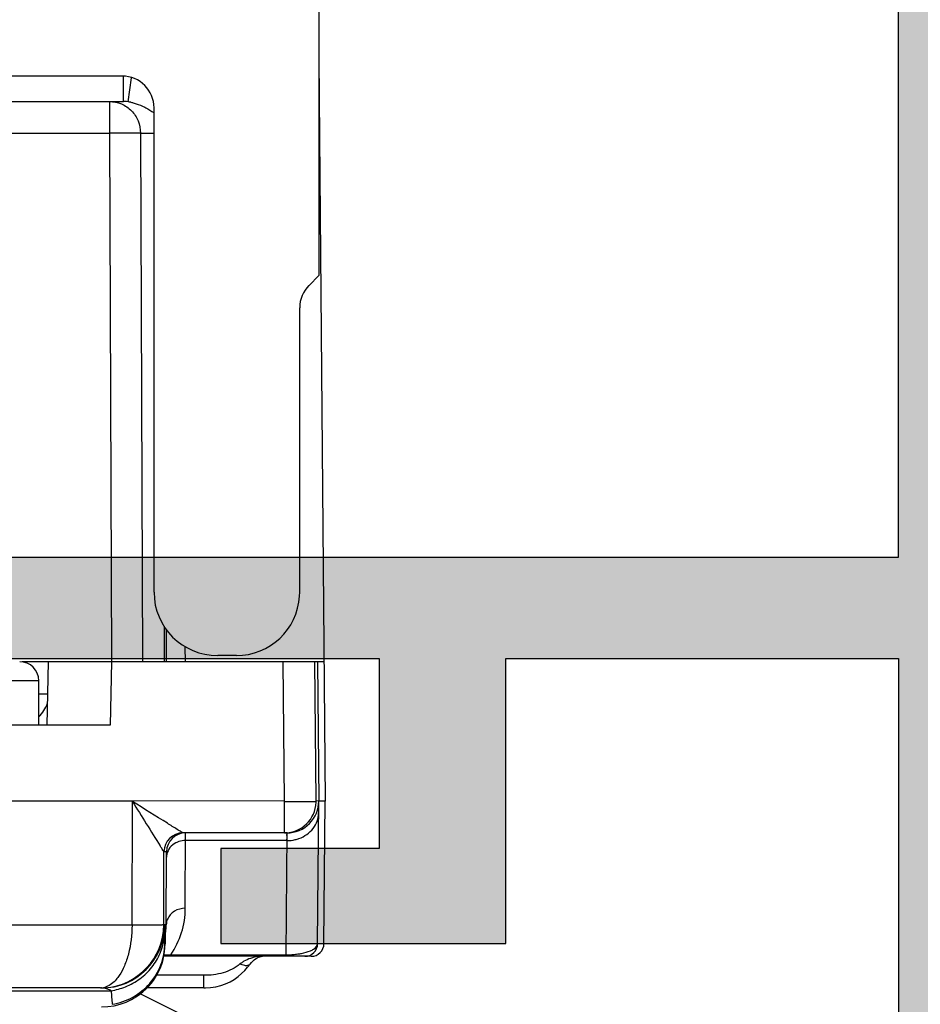
# Model space of a CAD drawing. Units: millimetres. Extents: x 299 to 994, y 404 to 873.
# Drawn here: x 962 to 976, y 522 to 538 of the extents above; entities that cross this region are included whole.
import ezdxf

# ---------------------------------------------------------------- set-up
doc = ezdxf.new("R2010")
doc.units = ezdxf.units.MM
doc.header["$LTSCALE"] = 23.1
doc.layers.get('0').update_dxf_attribs({"linetype": 'CONTINUOUS'})
doc.layers.add('ALUMINUM', color=7, linetype='CONTINUOUS')
doc.layers.add('COMPONENTI_DI_ASSIEME', color=7, linetype='CONTINUOUS')

# ---------------------------------------------------------------- blocks, each defined once
blk = doc.blocks.new('32200')
h = blk.add_hatch(color=8)
h.dxf.hatch_style = 1
h.paths.add_polyline_path([(-6.6, -30.4), (-32.4, -30.4), (-32.4, -1.8), (-6.6, -1.8)], flags=16)
edge = h.paths.add_edge_path()
edge.add_line((-56, -4.5), (-56, -0.5))
edge.add_arc((-55.5, -0.5), 0.5, 90, 180, ccw=False)
edge.add_line((-55.5, 0), (0, 0))
edge.add_line((0, 0), (0, -3))
edge.add_line((0, -3), (-1, -4))
edge.add_line((-1, -4), (-2, -4))
edge.add_line((-2, -4), (-2, -2))
edge.add_line((-2, -2), (-5, -2))
edge.add_line((-5, -2), (-5, -10.51))
edge.add_arc((-4.5, -11), 0.7, 135.5847, 224.4153)
edge.add_line((-5, -11.49), (-5, -20))
edge.add_line((-5, -20), (-2, -20))
edge.add_line((-2, -20), (-2, -18))
edge.add_line((-2, -18), (-1, -18))
edge.add_line((-1, -18), (0, -19))
edge.add_line((0, -19), (0, -23.5))
edge.add_line((0, -23.5), (-2, -23.5))
edge.add_line((-2, -23.5), (-2, -22))
edge.add_line((-2, -22), (-5, -22))
edge.add_line((-5, -22), (-5, -32.292))
edge.add_arc((-5.3, -32.292), 0.3, -18, 0, ccw=False)
edge.add_line((-5.015, -32.384), (-5.414, -33.613))
edge.add_arc((-5.128, -33.705), 0.3, 162, 241.0957)
edge.add_arc((-5.418, -34.231), 0.3, 2, 61.0957, ccw=False)
edge.add_line((-5.119, -34.22), (-5.066, -35.721))
edge.add_arc((-5.366, -35.731), 0.3, -113, 2, ccw=False)
edge.add_line((-5.483, -36.007), (-7.669, -35.079))
edge.add_arc((-7.552, -34.803), 0.3, 207, 247, ccw=False)
edge.add_line((-7.819, -34.939), (-8.053, -34.481))
edge.add_arc((-7.875, -34.39), 0.2, 162, 207, ccw=False)
edge.add_arc((-7.875, -34.39), 0.2, 147, 162, ccw=False)
edge.add_arc((-7.875, -34.39), 0.2, 87, 147, ccw=False)
edge.add_line((-7.864, -34.191), (-7.689, -34.2))
edge.add_arc((-7.679, -34), 0.2, 267, 327)
edge.add_line((-7.511, -34.109), (-6.394, -32.388))
edge.add_arc((-6.645, -32.225), 0.3, 327, 342)
edge.add_line((-6.36, -32.317), (-6.31, -32.165))
edge.add_arc((-6.593, -32.343), 0.335, 32.1958, 133.4306)
edge.add_arc((-7.047, -31.9), 0.3, 270, 318.1897, ccw=False)
edge.add_line((-7.047, -32.2), (-10.9, -32.2))
edge.add_arc((-10.9, -32.5), 0.3, 90, 180)
edge.add_line((-11.2, -32.5), (-11.2, -32.721))
edge.add_arc((-10.9, -32.721), 0.3, 180, 211.3955)
edge.add_line((-11.156, -32.877), (-10.229, -34.396))
edge.add_arc((-10.4, -34.5), 0.2, 0, 31.3955, ccw=False)
edge.add_arc((-10.4, -34.5), 0.2, 270, 360, ccw=False)
edge.add_line((-10.4, -34.7), (-11.825, -34.7))
edge.add_arc((-11.825, -33.7), 1, 211.3955, 270, ccw=False)
edge.add_line((-12.679, -34.221), (-12.863, -33.919))
edge.add_line((-12.863, -33.919), (-13.62, -32.679))
edge.add_arc((-14.474, -33.2), 1, 31.3955, 90)
edge.add_line((-14.474, -32.2), (-20.526, -32.2))
edge.add_arc((-20.526, -33.2), 1, 90, 148.6045)
edge.add_line((-21.38, -32.679), (-22.137, -33.919))
edge.add_line((-22.137, -33.919), (-22.321, -34.221))
edge.add_arc((-23.175, -33.7), 1, 270, 328.6045, ccw=False)
edge.add_line((-23.175, -34.7), (-24.6, -34.7))
edge.add_arc((-24.6, -34.5), 0.2, 180, 270, ccw=False)
edge.add_arc((-24.6, -34.5), 0.2, 148.6045, 180, ccw=False)
edge.add_line((-24.771, -34.396), (-23.844, -32.877))
edge.add_arc((-24.1, -32.721), 0.3, 328.6045, 360)
edge.add_line((-23.8, -32.721), (-23.8, -32.5))
edge.add_arc((-24.1, -32.5), 0.3, 0, 90)
edge.add_line((-24.1, -32.2), (-27.953, -32.2))
edge.add_arc((-27.953, -31.9), 0.3, 221.8103, 270, ccw=False)
edge.add_arc((-28.407, -32.343), 0.335, 46.5694, 147.8042)
edge.add_line((-28.69, -32.165), (-28.64, -32.317))
edge.add_arc((-28.355, -32.225), 0.3, 198, 213)
edge.add_line((-28.606, -32.388), (-27.489, -34.109))
edge.add_arc((-27.321, -34), 0.2, 213, 273)
edge.add_line((-27.311, -34.2), (-27.136, -34.191))
edge.add_arc((-27.125, -34.39), 0.2, 33, 93, ccw=False)
edge.add_arc((-27.125, -34.39), 0.2, 18, 33, ccw=False)
edge.add_arc((-27.125, -34.39), 0.2, -27, 18, ccw=False)
edge.add_line((-26.947, -34.481), (-27.181, -34.939))
edge.add_arc((-27.448, -34.803), 0.3, 293, 333, ccw=False)
edge.add_line((-27.331, -35.079), (-29.517, -36.007))
edge.add_arc((-29.634, -35.731), 0.3, 178, 293, ccw=False)
edge.add_line((-29.934, -35.721), (-29.881, -34.22))
edge.add_arc((-29.582, -34.231), 0.3, 118.9043, 178, ccw=False)
edge.add_arc((-29.872, -33.705), 0.3, 298.9043, 378)
edge.add_line((-29.586, -33.613), (-29.985, -32.384))
edge.add_arc((-29.7, -32.292), 0.3, 180, 198, ccw=False)
edge.add_line((-30, -32.292), (-30, -32))
edge.add_line((-30, -32), (-38.5, -32))
edge.add_line((-38.5, -32), (-38.5, -27.5))
edge.add_line((-38.5, -27.5), (-37, -27.5))
edge.add_line((-37, -27.5), (-37, -30))
edge.add_line((-37, -30), (-34, -30))
edge.add_line((-34, -30), (-34, -20.49))
edge.add_arc((-34.5, -20), 0.7, 315.5847, 404.4153)
edge.add_line((-34, -19.51), (-34, -10))
edge.add_line((-34, -10), (-37, -10))
edge.add_line((-37, -10), (-37, -12.5))
edge.add_line((-37, -12.5), (-38.5, -12.5))
edge.add_line((-38.5, -12.5), (-38.5, -8))
edge.add_line((-38.5, -8), (-34, -8))
edge.add_line((-34, -8), (-34, -1.8))
edge.add_line((-34, -1.8), (-46, -1.8))
edge.add_line((-46, -1.8), (-46, -3.8))
edge.add_line((-46, -3.8), (-44.5, -3.8))
edge.add_line((-44.5, -3.8), (-44.5, -5))
edge.add_line((-44.5, -5), (-48.5, -5))
edge.add_line((-48.5, -5), (-49, -4.5))
edge.add_line((-49, -4.5), (-49, -3.8))
edge.add_line((-49, -3.8), (-47.5, -3.8))
edge.add_line((-47.5, -3.8), (-47.5, -1.6))
edge.add_line((-47.5, -1.6), (-54.5, -1.6))
edge.add_line((-54.5, -1.6), (-54.5, -3.8))
edge.add_line((-54.5, -3.8), (-53, -3.8))
edge.add_line((-53, -3.8), (-53, -4.5))
edge.add_line((-53, -4.5), (-53.5, -5))
edge.add_line((-53.5, -5), (-55.5, -5))
edge.add_arc((-55.5, -4.5), 0.5, 180, 270, ccw=False)
at = {"color": 3}
blk.add_lwpolyline([(-34, -19.51), (-34, -10), (-34, -10), (-34, -10), (-37, -10), (-37, -12.5), (-38.5, -12.5), (-38.5, -8), (-34, -8), (-34, -1.8), (-46, -1.8)], dxfattribs=at)
blk.add_lwpolyline([(-6.6, -30.4), (-32.4, -30.4), (-32.4, -1.8), (-6.6, -1.8)], close=True, dxfattribs=at)
blk = doc.blocks.new('65108')
at = {"layer": 'ALUMINUM', "color": 8}
blk.add_blockref('32200', (0, 0), dxfattribs=at)
blk = doc.blocks.new('sash_win_open-in')
at = {"layer": 'ALUMINUM', "color": 8}
blk.add_blockref('65108', (20, 75), dxfattribs=at)
blk = doc.blocks.new('vista nodo')
at = {"layer": 'COMPONENTI_DI_ASSIEME', "linetype": 'Continuous'}
for p, q in [((610.899, 98.404), (610.899, 85.456)), ((610.899, 88.879), (611.001, 77.156)), ((607.797, 88.606), (602.614, 88.606)), ((607.816, 88.206), (607.817, 88.604)), ((607.892, 88.201), (607.945, 88.581)), ((602.614, 88.206), (607.816, 88.206)), ((607.598, 88.206), (607.598, 87.706)), ((608.299, 80.455), (608.299, 88.106)), ((603.017, 87.706), (607.598, 87.706)), ((608.085, 87.707), (607.598, 87.706)), ((607.598, 87.706), (607.628, 79.356)), ((608.085, 87.707), (608.299, 87.707)), ((608.085, 87.707), (608.115, 79.356)), ((610.746, 85.302), (610.899, 85.456)), ((610.599, 80.456), (610.599, 84.949)), ((610.597, 80.394), (610.599, 80.456)), ((608.457, 79.922), (608.459, 79.356)), ((608.491, 79.871), (608.493, 79.356)), ((608.794, 79.356), (608.793, 79.596)), ((610.982, 79.356), (606.218, 79.356)), ((606.627, 79.356), (606.609, 78.356)), ((607.626, 79.356), (607.609, 78.356)), ((609.599, 79.456), (609.304, 79.456)), ((610.359, 77.16), (610.339, 79.356)), ((610.859, 77.16), (610.84, 79.356)), ((610.882, 79.356), (610.901, 77.156)), ((606.479, 79.059), (602.614, 79.059)), ((606.479, 78.356), (606.479, 79.059)), ((606.618, 78.847), (606.479, 78.847)), ((607.609, 78.356), (595.714, 78.356)), ((607.959, 77.156), (594.259, 77.156)), ((607.959, 77.151), (607.95, 77.16)), ((607.952, 75.197), (607.959, 77.156)), ((610.359, 77.16), (607.959, 77.158)), ((610.359, 76.656), (610.359, 77.16)), ((610.859, 77.139), (610.859, 77.16)), ((610.899, 77.158), (610.86, 77.16)), ((610.881, 74.904), (610.899, 77.149)), ((610.901, 77.156), (610.899, 77.154)), ((611.001, 77.156), (610.901, 77.156)), ((610.982, 74.904), (611.001, 77.156)), ((610.399, 76.656), (608.756, 76.656)), ((608.793, 75.465), (608.796, 76.656)), ((608.796, 76.652), (608.796, 76.655)), ((610.397, 76.534), (608.796, 76.534)), ((610.383, 74.73), (610.399, 76.656)), ((610.397, 76.534), (610.398, 76.558)), ((610.398, 76.614), (610.399, 76.654)), ((610.399, 76.654), (610.399, 76.656)), ((608.452, 75.202), (608.456, 76.357)), ((608.496, 76.357), (608.456, 76.357)), ((608.493, 75.202), (608.496, 76.357)), ((607.952, 75.197), (594.265, 75.197)), ((608.469, 75.202), (608.452, 75.202)), ((608.469, 75.025), (608.469, 75.202)), ((608.476, 75.202), (608.474, 75.016)), ((608.493, 75.202), (608.476, 75.202)), ((608.469, 74.902), (608.469, 75.025)), ((608.474, 75.016), (608.474, 74.902)), ((608.469, 74.902), (608.474, 74.902)), ((610.782, 74.706), (608.453, 74.706)), ((608.563, 74.73), (610.383, 74.73)), ((608.563, 74.73), (608.563, 74.706)), ((610.383, 74.73), (610.383, 74.706)), ((609.776, 74.533), (609.816, 74.583)), ((609.084, 74.406), (608.34, 74.406)), ((609.084, 74.206), (609.084, 74.406)), ((607.452, 74.206), (591.823, 74.206)), ((607.452, 74.206), (607.522, 74.208)), ((609.084, 74.206), (608.186, 74.206)), ((597.12, 74.163), (607.622, 74.163)), ((608.084, 74.115), (609.003, 73.656))]:
    blk.add_line(p, q, dxfattribs=at)
for points in [[(608.796, 76.655), (608.796, 76.655), (608.796, 76.656)], [(609.815, 74.582), (609.836, 74.607), (609.857, 74.629), (609.88, 74.649), (609.903, 74.666), (609.927, 74.68), (609.949, 74.691), (609.97, 74.699), (609.989, 74.703), (610.005, 74.706), (610.01, 74.706)], [(609.627, 74.386), (609.682, 74.433), (609.732, 74.482), (609.776, 74.533)], [(609.083, 74.206), (609.11, 74.206), (609.193, 74.212), (609.275, 74.224), (609.354, 74.244), (609.429, 74.271), (609.5, 74.304), (609.566, 74.342), (609.627, 74.386)]]:
    blk.add_lwpolyline(points, dxfattribs=at)
for centre, radius, start, end in [((607.816, 87.623), 0.583, 87.7521, 89.9999), ((607.816, 87.624), 0.582, 82.5515, 87.7524), ((607.81, 87.573), 0.633, 80.5702, 82.5413), ((607.804, 87.538), 0.669, 78.7647, 80.5718), ((611.099, 84.949), 0.5, 135, 180), ((606.179, 79.059), 0.3, 0, 90), ((606.139, 78.856), 0.5, 312.7873, 342.2128), ((747.512, 163.829), 164.281, 211.84477, 212.13328), ((610.769, 122.009), 44.86, 269.4761, 269.865), ((610.359, 77.156), 0.5, 270, 358.0575), ((610.399, 77.156), 0.5, 270, 0.5), ((608.756, 76.356), 0.3, 89.9996, 179.8), ((608.796, 76.356), 0.3, 90, 179.8), ((608.79, 76.211), 0.322, 107.5032, 116.606), ((610.398, 77.102), 0.568, 269.9194, 283.0248), ((610.403, 77.083), 0.548, 283.0065, 289.7261), ((607.494, 75.468), 1.299, 325.3886, 359.8596), ((607.469, 75.206), 1, 270, 359.8), ((607.452, 75.206), 1, 274.0071, 359.8), ((607.533, 75.122), 0.936, 352.7789, 359.7726), ((607.493, 75.206), 1, 348.8158, 359.8), ((607.476, 75.206), 1, 347.8266, 353.8133), ((607.469, 74.906), 1, 270, 359.8), ((607.474, 74.906), 1, 303.369, 359.8), ((610.682, 74.906), 0.2, 270, 359.5), ((610.782, 74.906), 0.2, 269.9999, 359.5), ((608.493, 75.526), 0.799, 273.8918, 275.0314), ((610.385, 76.132), 1.402, 269.9403, 273.6803), ((610.388, 76.073), 1.343, 273.6947, 274.4945), ((610.395, 75.998), 1.267, 274.48, 277.9407), ((609.938, 74.228), 0.454, 125.7497, 128.2862), ((607.452, 74.463), 0.257, 270.1275, 280.5164), ((607.469, 73.96), 0.246, 86.5856, 89.9848), ((607.47, 75.175), 1.023, 278.5209, 285.1541), ((607.468, 75.184), 1.032, 285.1448, 291.6221), ((618.063, 74.948), 10.471, 184.2952, 185.4795)]:
    blk.add_arc(centre, radius, start, end, dxfattribs=at)
for centre, major_axis, ratio, start_param, end_param in [((607.796, 88.106), (-0.502, -0.039), 0.993846, -3.219495, -1.649662), ((609.305, 80.456), (-1.003, -0.079), 0.993846, -0.077902, 1.49193), ((609.599, 80.456), (0, 1), 0.999962, -3.141593, -1.632256)]:
    blk.add_ellipse(centre, major_axis=major_axis, ratio=ratio, start_param=start_param, end_param=end_param, dxfattribs=at)
for points, knots in [([(607.598, 88.206), (607.662, 88.206), (607.79, 88.18), (607.952, 88.068), (608.06, 87.903), (608.085, 87.772), (608.085, 87.707)], [0, 0, 0, 0, 0.246923, 0.495657, 0.746933, 1, 1, 1, 1]), ([(607.934, 88.194), (607.951, 88.19), (608.013, 88.176), (608.073, 88.153), (608.115, 88.134)], [0, 0, 0, 0, 0.271575, 1, 1, 1, 1]), ([(608.115, 88.134), (608.133, 88.126), (608.196, 88.094), (608.257, 88.056), (608.299, 88.027)], [0, 0, 0, 0, 0.275893, 1, 1, 1, 1]), ([(608.665, 76.711), (608.613, 76.743), (608.378, 76.889), (608.142, 77.036), (607.959, 77.151)], [0, 0, 0, 0, 0.218215, 1, 1, 1, 1]), ([(610.663, 77.15), (610.69, 77.149), (610.729, 77.149), (610.777, 77.15), (610.805, 77.15), (610.827, 77.15), (610.842, 77.15), (610.851, 77.151), (610.855, 77.151), (610.857, 77.151), (610.859, 77.151), (610.859, 77.151)], [0, 0, 0, 0, 0.419289, 0.591536, 0.735856, 0.850071, 0.932642, 0.961818, 0.982804, 0.995526, 1, 1, 1, 1]), ([(610.588, 76.567), (610.674, 76.598), (610.794, 76.68), (610.881, 76.839), (610.897, 76.926), (610.897, 76.969)], [0, 0, 0, 0, 0.513813, 0.759904, 1, 1, 1, 1]), ([(608.756, 76.656), (608.755, 76.656), (608.753, 76.658), (608.747, 76.66), (608.739, 76.665), (608.723, 76.675), (608.698, 76.69), (608.677, 76.703), (608.665, 76.711)], [0, 0, 0, 0, 0.022701, 0.080937, 0.171739, 0.292078, 0.607848, 1, 1, 1, 1]), ([(608.456, 76.357), (608.456, 76.356), (608.454, 76.361), (608.451, 76.363), (608.445, 76.373), (608.435, 76.389), (608.419, 76.415), (608.405, 76.437), (608.397, 76.45)], [0, 0, 0, 0, 0.017574, 0.072387, 0.161645, 0.282349, 0.602102, 1, 1, 1, 1]), ([(608.646, 76.499), (608.61, 76.481), (608.545, 76.43), (608.509, 76.355), (608.501, 76.317)], [0, 0, 0, 0, 0.512783, 1, 1, 1, 1]), ([(608.793, 75.465), (608.734, 75.465), (608.616, 75.435), (608.533, 75.343), (608.512, 75.292)], [0, 0, 0, 0, 0.516709, 1, 1, 1, 1]), ([(607.952, 75.197), (607.951, 75.045), (607.926, 74.824), (607.839, 74.561), (607.782, 74.45), (607.75, 74.402)], [0, 0, 0, 0, 0.551066, 0.792096, 1, 1, 1, 1]), ([(608.385, 75.199), (608.358, 75.199), (608.214, 75.197), (608.07, 75.197), (607.952, 75.197)], [0, 0, 0, 0, 0.183506, 1, 1, 1, 1]), ([(608.452, 75.202), (608.452, 75.202), (608.45, 75.202), (608.447, 75.201), (608.442, 75.201), (608.431, 75.201), (608.411, 75.2), (608.395, 75.2), (608.385, 75.199)], [0, 0, 0, 0, 0.017113, 0.065543, 0.145297, 0.256032, 0.568916, 1, 1, 1, 1]), ([(607.848, 74.225), (607.929, 74.257), (608.084, 74.342), (608.273, 74.526), (608.406, 74.751), (608.451, 74.919), (608.462, 75.004)], [0, 0, 0, 0, 0.252984, 0.503621, 0.752385, 1, 1, 1, 1]), ([(607.64, 73.948), (607.754, 73.967), (607.975, 74.044), (608.247, 74.264), (608.426, 74.562), (608.468, 74.79), (608.469, 74.902)], [0, 0, 0, 0, 0.253169, 0.504214, 0.752877, 1, 1, 1, 1]), ([(610.768, 74.794), (610.786, 74.801), (610.833, 74.823), (610.881, 74.869), (610.881, 74.904)], [0, 0, 0, 0, 0.350979, 1, 1, 1, 1]), ([(608.457, 74.732), (608.463, 74.731), (608.492, 74.726), (608.523, 74.727), (608.548, 74.729)], [0, 0, 0, 0, 0.18283, 1, 1, 1, 1]), ([(610.01, 74.706), (609.986, 74.706), (609.885, 74.698), (609.786, 74.665), (609.719, 74.627)], [0, 0, 0, 0, 0.24021, 1, 1, 1, 1]), ([(610.57, 74.743), (610.59, 74.745), (610.657, 74.757), (610.724, 74.775), (610.768, 74.794)], [0, 0, 0, 0, 0.297859, 1, 1, 1, 1]), ([(609.656, 74.585), (609.618, 74.554), (609.534, 74.497), (609.343, 74.422), (609.187, 74.406), (609.084, 74.406)], [0, 0, 0, 0, 0.24269, 0.494781, 1, 1, 1, 1]), ([(609.816, 74.583), (609.809, 74.575), (609.783, 74.557), (609.723, 74.557), (609.68, 74.573), (609.656, 74.585)], [0, 0, 0, 0, 0.185445, 0.538125, 1, 1, 1, 1]), ([(607.75, 74.402), (607.735, 74.38), (607.68, 74.307), (607.605, 74.245), (607.544, 74.223)], [0, 0, 0, 0, 0.287608, 1, 1, 1, 1]), ([(607.622, 74.163), (607.614, 74.167), (607.585, 74.182), (607.554, 74.193), (607.531, 74.198)], [0, 0, 0, 0, 0.261891, 1, 1, 1, 1])]:
    blk.add_open_spline(points, degree=3, knots=knots, dxfattribs=at)
for points in [[(608.796, 76.534), (608.761, 76.534), (608.726, 76.529), (608.694, 76.518)], [(608.501, 76.317), (608.498, 76.302), (608.496, 76.287), (608.496, 76.272)], [(608.512, 75.292), (608.5, 75.264), (608.493, 75.233), (608.493, 75.202)], [(609.719, 74.627), (609.703, 74.618), (609.688, 74.608), (609.672, 74.597)], [(607.531, 74.198), (607.515, 74.202), (607.499, 74.204), (607.483, 74.205)], [(607.544, 74.223), (607.529, 74.217), (607.514, 74.213), (607.499, 74.21)]]:
    blk.add_open_spline(points, degree=3, dxfattribs=at)

msp = doc.modelspace()

# ---------------------------------------------------------------- block references
at = {"xscale": -1, "rotation": 270}
msp.add_blockref('sash_win_open-in', (902.823, 541.519), dxfattribs=at)
msp.add_blockref('vista nodo', (355.971, 448.11))

doc.saveas('drawing.dxf')
